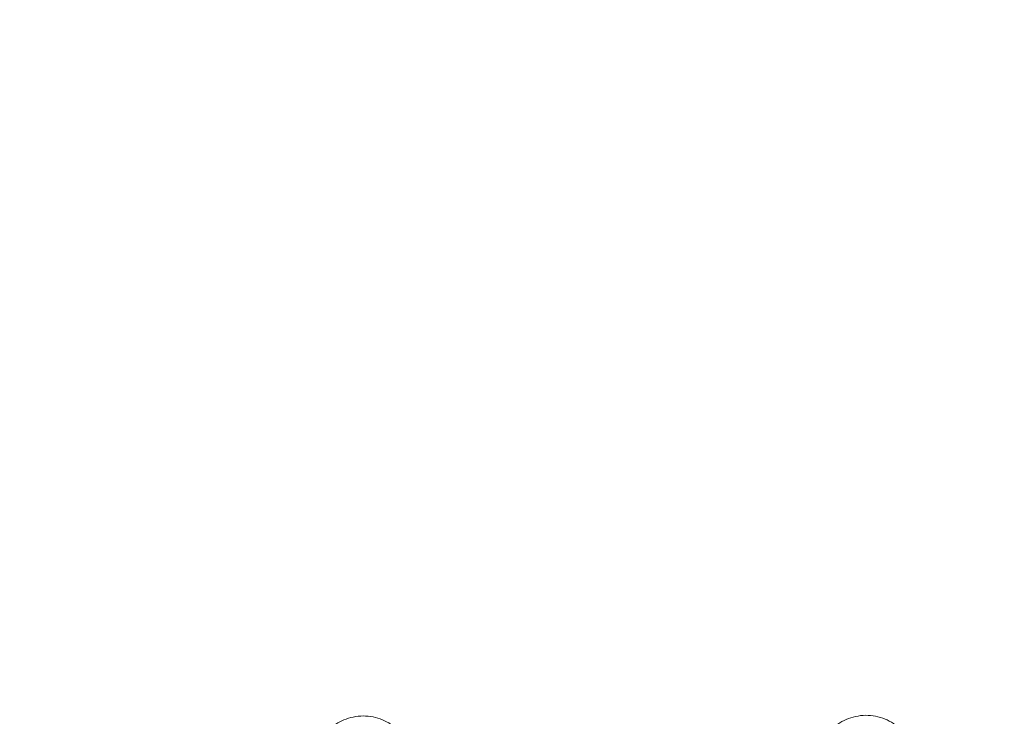
# Model space of a CAD drawing. Units: millimetres. Extents: x -49 to 102, y -82 to 28.
# Drawn here: x 70 to 74, y 7 to 10 of the extents above; entities that cross this region are included whole.
import ezdxf

# ---------------------------------------------------------------- set-up
doc = ezdxf.new("R2010")
doc.units = ezdxf.units.MM
doc.layers.add('1', color=4, linetype='Continuous')
doc.layers.add('SK2', color=7, linetype='Continuous')
doc.styles.add('iso_b_vert', font='simplex.shx')
doc.dimstyles.get("Standard").update_dxf_attribs({"dimtxt": 0.18, "dimasz": 0.18, "dimexe": 0.18, "dimexo": 0.0625, "dimgap": 0.09, "dimtad": 1, "dimzin": 0, "dimdsep": 52, "dimtxsty": 'Standard', "dimcen": 0.09, "dimadec": 0, "dimazin": 0, "dimtfac": 1, "dimtdec": 4, "dimtofl": 0, "dimtmove": 0, "dimatfit": 3, "dimfxl": 1, "dimtolj": 1, "dimtzin": 0, "dimarcsym": 0})

# ---------------------------------------------------------------- blocks, each defined once
blk = doc.blocks.new('_U2')
at = {"layer": 'SK2', "lineweight": 13}
for p, q in [((78, 1.5875), (78, 18.320406)), ((81, 8.694034), (81, 18.320406)), ((88.5, 16.320406), (70.5, 16.320406))]:
    blk.add_line(p, q, dxfattribs=at)
at = {"layer": 'SK2', "lineweight": 18}
for points in [[(78, 16.320406), (74.500002, 15.859622), (74.499998, 16.78119)], [(81, 16.320406), (84.499998, 16.78119), (84.500002, 15.859622)]]:
    blk.add_solid(points, dxfattribs=at)
at = {"layer": 'SK2', "lineweight": 18, "attachment_point": 7, "line_spacing_factor": 1.084337, "style": 'iso_b_vert'}
for s, insert, char_height in [('\\W0.5404;3', (77.642534, 24.20552), 3), ("\\W0.6844;'E'", (77.669034, 17.103039), 3.5)]:
    blk.add_mtext(s, dxfattribs=dict(at, insert=insert, char_height=char_height))

msp = doc.modelspace()

# ---------------------------------------------------------------- linework, layer by layer
at = {"layer": '1', "lineweight": 18}
for points, knots in [([(72.0051, 7.2488), (71.9863, 7.2666), (71.9447, 7.2939), (71.8664, 7.3104), (71.7883, 7.2938), (71.7468, 7.2664), (71.7281, 7.2487)], [0, 0, 0, 0, 0.247062, 0.502657, 0.756852, 1, 1, 1, 1]), ([(74.0051, 7.2517), (73.986, 7.2697), (73.9438, 7.2972), (73.8644, 7.3132), (73.7857, 7.2952), (73.7442, 7.2668), (73.7255, 7.2485)], [0, 0, 0, 0, 0.245258, 0.500518, 0.755573, 1, 1, 1, 1])]:
    msp.add_open_spline(points, degree=3, knots=knots, dxfattribs=at)

# ---------------------------------------------------------------- dimensions: what is measured, and where the dimension line sits
at = {"layer": 'SK2', "lineweight": 18}
dim = msp.add_linear_dim(base=(78, 16.3204), p1=(81, 7.1065), p2=(78, 0), dimstyle='Standard', override={"dimtxt": 3, "dimasz": 3.5, "dimexe": 2, "dimexo": 1.5875, "dimgap": 1.5, "dimtad": 1, "dimtih": 1, "dimtoh": 0, "dimdec": 3, "dimlfac": 1, "dimzin": 8, "dimdsep": 46, "dimlunit": 2, "dimpost": '<>', "dimtxsty": 'iso_b_vert', "dimsah": 1, "dimse1": 0, "dimse2": 0, "dimsd1": 0, "dimsd2": 0, "dimclrd": 2, "dimclre": 2, "dimclrt": 2, "dimtol": 0, "dimtm": -0.1, "dimtfac": 1.166667, "dimtdec": 3, "dimtofl": 1, "dimtmove": 0, "dimtzin": 8, "dimlwd": 13, "dimlwe": 13}, dxfattribs=at)
dim.commit()
dim.dimension.update_dxf_attribs({"geometry": '_U2', "text_midpoint": (79.5, 16.3204)})

doc.saveas('drawing.dxf')
